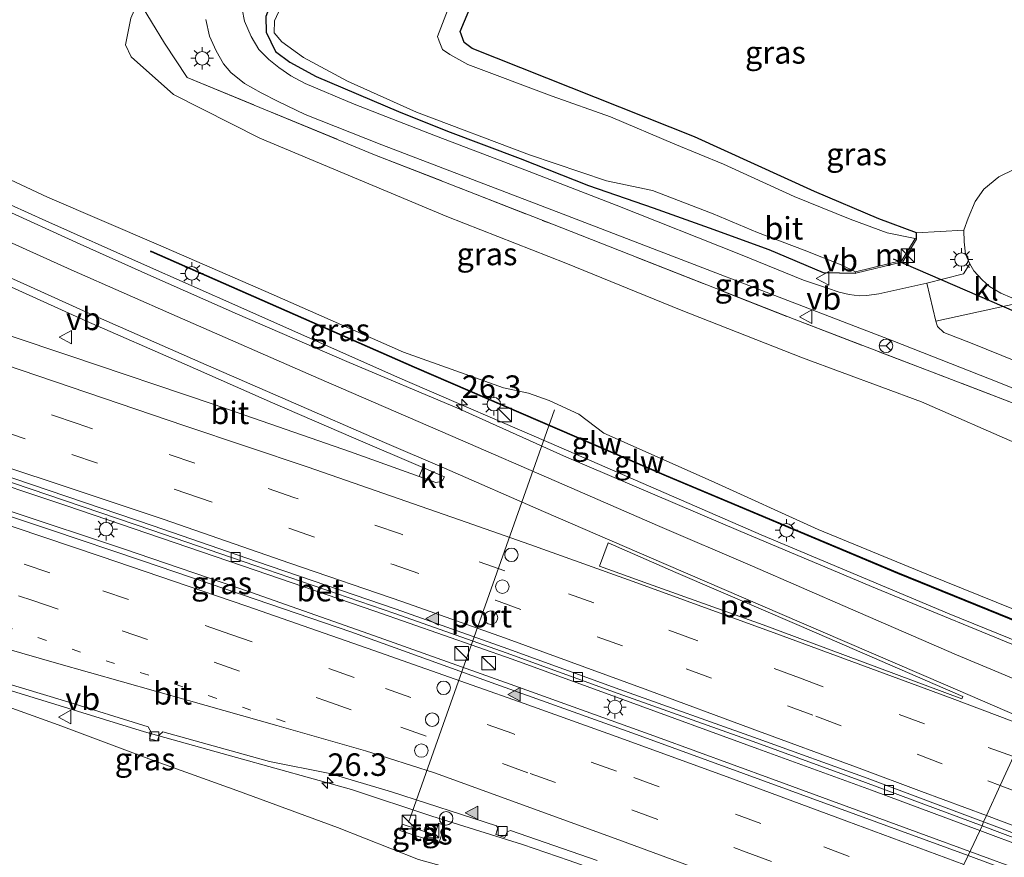
# Model space of a CAD drawing. Units: metres. Extents: x 119990 to 130012, y 474999 to 481251.
# Drawn here: x 120943 to 121053, y 478676 to 478769 of the extents above; entities that cross this region are included whole.
import ezdxf
from ezdxf.enums import TextEntityAlignment as Align

# ---------------------------------------------------------------- set-up
doc = ezdxf.new("R2010")
doc.units = ezdxf.units.M
for name, pattern in [('IE-TERREINAFSCHEIDING', [10, 8, -2]), ('VW-1-3_STREEP', [4, 1, -3]), ('VW-3-9_STREEP', [12, 3, -9])]:
    doc.linetypes.add(name, pattern=pattern)
doc.layers.get('0').update_dxf_attribs({"lineweight": 25})
for name, color, linetype, lineweight in [('B-ME-AM-KILOMETR-S-B1', 7, 'Continuous', 18), ('B-ME-BV-GELEIDECONSTRUCTIE-GELEIDERAIL-L-B1', 213, 'BV-GELEIDERAIL', 18), ('B-ME-GW-KRUINLIJN-L-B1', 93, 'Continuous', 18), ('B-ME-GW-TEENLIJN-L-B1', 93, 'Continuous', 18), ('B-ME-IE-GRASLAND-GV-B6', 93, 'Continuous', 18), ('B-ME-IE-GRONDWERKLIJN-GROND_INGERICHT-GV-B6', 253, 'Continuous', 18), ('B-ME-IE-HULPGEOMETRIE-L-B1', 53, 'Continuous', 18), ('B-ME-IE-INRICHTINGSELEMENT-S-B1', 253, 'Continuous', 18), ('B-ME-IE-MEUBILAIR_WEGMEUBILAIR-LICHTMAST-S-B1', 8, 'Continuous', 18), ('B-ME-IE-TERREINAFSCHEIDING-RASTERHEKWERK-L-B1', 8, 'IE-TERREINAFSCHEIDING', 18), ('B-ME-KW-GELUIDSWERING-GV-B6', 8, 'Continuous', 18), ('B-ME-KW-SCHERM-L-B1', 8, 'Continuous', 18), ('B-ME-MW-MUUR-GV-B6', 8, 'IE-TERREINAFSCHEIDING-KUNSTMATIG', 18), ('B-ME-OG-WATER-GV-B6', 153, 'Continuous', 18), ('B-ME-VH-VERH_SOORT-BETON-OVERIG-GV-B6', 8, 'IE-TERREINAFSCHEIDING-NATUURLIJK-HOUTWAL', 18), ('B-ME-VH-VERH_SOORT-BITUMEN-GV-B6', 8, 'IE-TERREINAFSCHEIDING-NATUURLIJK-HOUTWAL', 18), ('B-ME-VH-VERH_SOORT-KLINKERS-GV-B6', 8, 'IE-TERREINAFSCHEIDING-NATUURLIJK-HOUTWAL', 18), ('B-ME-VH-VERH_SOORT-TEGELS-GV-B6', 8, 'Continuous', 18), ('B-ME-VV-KOLK-S-B1', 8, 'Continuous', 18), ('B-ME-VW-DRIP-S-B1', 8, 'Continuous', 18), ('B-ME-VW-MARKERING-13STREEP-045-L-B1', 255, 'VW-1-3_STREEP', 18), ('B-ME-VW-MARKERING-39STREEP-015-L-B1', 255, 'VW-3-9_STREEP', 18), ('B-ME-VW-MARKERING-STREEP-015-L-B1', 7, 'Continuous', 18), ('B-ME-VW-MARKERING-VLAKMARK-GV-B6', 7, 'Continuous', 18), ('B-ME-VW-MARKERING-VLAKMARK-S-B1', 7, 'Continuous', 18), ('B-ME-VW-MEUBILAIR_WEGMEUBILAIR-PORTAAL-L-B1', 8, 'Continuous', 18), ('B-ME-VW-MEUBILAIR_WEGMEUBILAIR-RONA-S-B1', 8, 'Continuous', 18), ('B-ME-VW-MEUBILAIR_WEGMEUBILAIR-VERKEERSBORD-S-B1', 8, 'Continuous', 18)]:
    doc.layers.add(name, color=color, linetype=linetype, lineweight=lineweight)
doc.layers.add('B-ME-GW-INSTEEKWATERGANG-L-B1', color=10, linetype='Continuous')
doc.layers.add('B-ME-KW-DUIKER-L-B1', color=10, linetype='Continuous')
doc.styles.add('NLCS-ISO', font='NLCS-ISO.TTF')
doc.linetypes.add('BV-GELEIDERAIL', pattern='A,10,-3,[108,NLCS.SHX,S=1,R=0,X=0,Y=0],-3', length=16)
doc.linetypes.add('IE-TERREINAFSCHEIDING-KUNSTMATIG', pattern='A,4,[82,NLCS.SHX,S=0.75,R=90,X=0,Y=0],4,-2', length=10)
doc.linetypes.add('IE-TERREINAFSCHEIDING-NATUURLIJK-HOUTWAL', pattern='A,7,-1.5,[67,NLCS.SHX,S=0.75,R=45,X=0,Y=0],-1.5,7,-1.5,[70,NLCS.SHX,S=0.75,R=0,X=0,Y=0],-1.5', length=20)

# ---------------------------------------------------------------- blocks, each defined once
blk = doc.blocks.new('hecto')
for p, q in [((0, 0.625), (-0.625, 0)), ((0, -0.625), (0, 0.625)), ((-0.625, 0), (0.625, 0)), ((0.625, 0), (0, -0.625))]:
    blk.add_line(p, q)
blk = doc.blocks.new('verfsymbol')
for color in [252, 253]:
    blk.add_hatch(color=color).paths.add_polyline_path([(0.75, -0.625), (0, 0.75), (-0.75, -0.625)])
blk.add_lwpolyline([(0.75, -0.625), (0, 0.75), (-0.75, -0.625)], close=True)
blk = doc.blocks.new('kast')
blk.add_line((-0.75, -0.75), (0.75, 0.75))
blk.add_lwpolyline([(-0.75, 0.75), (0.75, 0.75), (0.75, -0.75), (-0.75, -0.75)], close=True)
blk = doc.blocks.new('lantaarnpaal')
for p, q in [((0, 0.75), (0, 1.25)), ((-0.75, 0), (-1.25, 0)), ((-0.88, 0.88), (-0.53, 0.53)), ((0.53, 0.53), (0.88, 0.88)), ((0.75, 0), (1.25, 0)), ((-0.53, -0.53), (-0.88, -0.88)), ((0, -0.75), (0, -1.25)), ((0.53, -0.53), (0.88, -0.88))]:
    blk.add_line(p, q)
blk.add_circle((0, 0), 0.75)
blk = doc.blocks.new('kolk')
blk.add_lwpolyline([(-0.5, -0.5), (0.5, -0.5), (0.5, 0.5), (-0.5, 0.5)], close=True)
blk = doc.blocks.new('dtb')
blk.add_circle((0, 0), 0.75)
blk = doc.blocks.new('verkeersbord')
for p, q in [((0, 0.75), (-0.75, -0.625)), ((0.75, -0.625), (0, 0.75)), ((-0.75, -0.625), (0.75, -0.625))]:
    blk.add_line(p, q)
blk = doc.blocks.new('wegwijzer')
for q in [(-0.53, -0.53), (0, 0.75), (0.53, -0.53)]:
    blk.add_line((0, 0), q)
blk.add_circle((0, 0), 0.75)

msp = doc.modelspace()

# ---------------------------------------------------------------- linework, layer by layer
at = {"layer": 'B-ME-BV-GELEIDECONSTRUCTIE-GELEIDERAIL-L-B1'}
for p, q in [((121050.134, 478679.055, 7.523), (121069.333, 478671.89, 7.547)), ((121049.029, 478676.708, 7.868), (121067.934, 478669.75, 7.875))]:
    msp.add_line(p, q, dxfattribs=at)
for points in [[(120898.099, 478769.291, 6.407), (120908.936, 478764.139, 6.532), (120920.721, 478758.554, 6.717), (120930.916, 478753.805, 6.826), (120940.415, 478749.433, 6.943), (120946.357, 478746.77, 6.97), (120956.99, 478742.04, 7.097), (120968.039, 478737.131, 7.208), (120985.418, 478729.42, 7.215), (121003.602, 478721.551, 7.475), (121025.84, 478711.912, 7.641), (121046.711, 478703.111, 7.766), (121058.866, 478698.189, 7.793)], [(120882.681, 478736.502, 7.272), (120896.158, 478732.272, 7.266), (120923.623, 478723.578, 7.345), (120937.342, 478718.889, 7.323), (120948.689, 478715.124, 7.369), (120969.629, 478707.958, 7.36), (120982.904, 478703.426, 7.388), (120998.187, 478698.071, 7.42), (121010.468, 478693.619, 7.407), (121025.482, 478688.142, 7.438), (121038.092, 478683.524, 7.47), (121050.134, 478679.055, 7.523)], [(120881.53, 478734.207, 7.486), (120894.191, 478730.225, 7.537), (120905.777, 478726.479, 7.553), (120918.403, 478722.36, 7.555), (120928.551, 478719.146, 7.572), (120942.502, 478714.476, 7.608), (120954.982, 478710.342, 7.647), (120969.092, 478705.533, 7.645), (120982.884, 478700.664, 7.659), (120997.948, 478695.328, 7.665), (121014.304, 478689.426, 7.685), (121027.082, 478684.756, 7.674), (121044.153, 478678.496, 7.86), (121049.029, 478676.708, 7.868)], [(120872.792, 478715.845, 7.214), (120902.444, 478706.714, 7.236), (120916.399, 478702.443, 7.281), (120931.89, 478697.812, 7.308), (120944.475, 478693.992, 7.361), (120957.334, 478690.001, 7.323), (120967.542, 478687.16, 7.354), (120980.331, 478683.593, 7.398), (120989.252, 478680.661, 7.416), (120999.303, 478677.5, 7.39), (121004.495, 478675.728, 7.424), (121012.005, 478673.07, 7.47), (121020.613, 478669.851, 7.451), (121032.974, 478665.181, 7.486), (121042.186, 478661.785, 7.534)]]:
    msp.add_polyline3d(points, dxfattribs=at)
at = {"layer": 'B-ME-GW-INSTEEKWATERGANG-L-B1'}
msp.add_line((121043.079, 478744.74, -1.442), (121043.087, 478745.431, -1.439), dxfattribs=at)
for points in [[(120998.208, 478821.193, -1.86), (120993.924, 478813.971, -1.889), (120985.697, 478798.39, -1.913), (120979.373, 478786.386, -1.898), (120975.011, 478778, -1.898), (120972.628, 478774.199, -1.802), (120971.514, 478771.287, -1.943), (120970.82, 478769.449, -2.003), (120970.852, 478767.711, -2.054), (120971.862, 478765.566, -2.057), (120973.451, 478764.388, -2.057), (120976.38, 478762.821, -2.099), (120985.523, 478758.903, -2.015), (120990.985, 478756.721, -1.961), (120999.046, 478753.682, -1.91), (121006.653, 478750.708, -1.664), (121013.819, 478748.201, -1.664), (121020.04, 478746.005, -1.535), (121026.691, 478743.571, -1.517), (121032.707, 478741.035, -1.55), (121036.358, 478740.956, -1.442)], [(121043.087, 478745.431, -1.439), (121038.913, 478746.99, -1.535), (121031.744, 478750.048, -1.565), (121018.415, 478756.09, -1.733), (120993.732, 478765.923, -1.913), (120992.824, 478766.562, -1.916), (120992.41, 478767.793, -1.916), (120994.127, 478771.976, -1.916), (120997.702, 478778.751, -2.003), (121000.152, 478782.54, -2.003), (121001.838, 478784.021, -2.003), (121003.992, 478784.922, -2.003), (121007.016, 478784.786, -2.003), (121007.786, 478784.578, -2.033), (121013.661, 478783.528, -2.033), (121020.593, 478781.968, -2.029), (121027.283, 478780.852, -2.105), (121043.426, 478776.739, -2.114), (121055.21, 478775.023, -2.114), (121063.327, 478774.137, -2.153), (121064.944, 478774.664, -1.862)]]:
    msp.add_polyline3d(points, dxfattribs=at)
at = {"layer": 'B-ME-GW-KRUINLIJN-L-B1'}
for points in [[(120899.187, 478771.573, 5.746), (120914.155, 478764.597, 5.721), (120931.098, 478756.604, 5.796), (120946.526, 478749.39, 5.802), (120958.882, 478744.094, 5.97), (120971.411, 478738.667, 5.955), (120986.087, 478732.174, 5.955), (120997.208, 478728.23, 5.97), (120999.982, 478727.619, 5.955), (121002.276, 478726.83, 6.186), (121005.585, 478725.315, 6.183), (121008.34, 478723.206, 6.183), (121020.286, 478717.898, 6.183), (121032.161, 478712.476, 6.213), (121044.246, 478707.527, 6.483), (121053.851, 478703.633, 6.618), (121060.221, 478701.144, 7.087)], [(120955.205, 478766.308, -1.625), (120955.791, 478769.283, -1.862), (120956.653, 478771.258, -2.288)], [(121040.344, 478657.763, 6.612), (121029.255, 478662.018, 6.561), (121020.295, 478665.094, 6.462), (121010.735, 478668.639, 6.432), (120999.078, 478672.7, 6.318), (120987.778, 478675.848, 6.279), (120978.779, 478679.377, 6.207), (120967.569, 478683.483, 6.201), (120958.096, 478686.921, 6.258), (120947.714, 478690.794, 6.321), (120934.315, 478695.593, 6.486), (120917.9, 478700.327, 6.615), (120895.668, 478707.105, 6.63), (120883.523, 478710.701, 6.63), (120872.13, 478714.453, 6.492)]]:
    msp.add_polyline3d(points, dxfattribs=at)
at = {"layer": 'B-ME-GW-TEENLIJN-L-B1'}
msp.add_polyline3d([(121091.562, 478708.04, -1.523), (121077.771, 478713.736, -1.487), (121064.47, 478718.67, -1.307), (121054.659, 478721.872, -1.331), (121043.652, 478726.67, -1.337), (121030.434, 478731.55, -1.358), (121016.937, 478736.867, -1.361), (121004.147, 478742.056, -1.361), (120990.912, 478747.271, -1.28), (120970.152, 478755.956, -1.469), (120960.554, 478760.795, -1.481), (120955.831, 478764.972, -1.625), (120955.205, 478766.308, -1.625)], dxfattribs=at)
at = {"layer": 'B-ME-IE-GRASLAND-GV-B6'}
for points in [[(120973.353, 478772.484, -2.39), (120971.752, 478769, -2.39), (120971.722, 478767.639, -2.39), (120972.564, 478766.652, -2.39), (120975.004, 478764.92, -2.39), (120979.887, 478762.295, -2.39), (120987.552, 478758.84, -2.39), (121000.08, 478754.11, -2.39), (121008.668, 478751.216, -2.39), (121013.767, 478750.13, -2.39), (121020.487, 478747.545, -2.39), (121025.439, 478745.46, -2.39), (121030.625, 478743.5, -2.39), (121034.736, 478741.884, -2.39), (121036.305, 478741.116, -2.39), (121036.358, 478740.956, -1.442), (121032.707, 478741.035, -1.55), (121026.691, 478743.571, -1.517), (121020.04, 478746.005, -1.535), (121013.819, 478748.201, -1.664), (121006.653, 478750.708, -1.664), (120999.046, 478753.682, -1.91), (120990.985, 478756.721, -1.961), (120985.523, 478758.903, -2.015), (120976.38, 478762.821, -2.099), (120973.451, 478764.388, -2.057), (120971.862, 478765.566, -2.057), (120970.852, 478767.711, -2.054), (120970.82, 478769.449, -2.003)], [(120994.127, 478771.976, -1.916), (120992.41, 478767.793, -1.916), (120992.824, 478766.562, -1.916), (120993.732, 478765.923, -1.913), (121018.415, 478756.09, -1.733), (121031.744, 478750.048, -1.565), (121038.913, 478746.99, -1.535), (121043.087, 478745.431, -1.439), (121043.079, 478744.74, -1.442), (121042.944, 478744.808, -2.39), (121039.837, 478745.451, -2.39), (121035.725, 478746.963, -2.39), (121029.499, 478749.491, -2.39), (121021.643, 478753.071, -2.39), (121016.229, 478755.288, -2.39), (121009.099, 478758.314, -2.39), (121002.596, 478760.627, -2.39), (120993.237, 478764.131, -2.39), (120991.244, 478765.255, -2.39), (120990.425, 478765.802, -2.39), (120990.049, 478766.722, -2.39), (120989.875, 478767.257, -2.39), (120991.801, 478772.288, -2.39)], [(121091.562, 478708.04, -1.523), (121077.771, 478713.736, -1.487), (121064.47, 478718.67, -1.307), (121054.659, 478721.872, -1.331), (121043.652, 478726.67, -1.337), (121030.434, 478731.55, -1.358), (121016.937, 478736.867, -1.361), (121004.147, 478742.056, -1.361), (120990.912, 478747.271, -1.28), (120970.152, 478755.956, -1.469), (120960.554, 478760.795, -1.481), (120955.831, 478764.972, -1.625), (120955.205, 478766.308, -1.625), (120955.791, 478769.283, -1.862), (120956.653, 478771.258, -2.288), (120959.542, 478766.508, -1.28), (120962.063, 478762.686, -1.235), (120982.892, 478754.12, -1.541), (121002.633, 478746.389, -1.757), (121029.505, 478735.839, -1.604), (121055.106, 478726.035, -1.577), (121076.072, 478717.826, -1.526), (121092.877, 478710.822, -1.49), (121091.562, 478708.04, -1.523)], [(121055.106, 478726.035, -1.577), (121029.505, 478735.839, -1.604), (121002.633, 478746.389, -1.757), (120982.892, 478754.12, -1.541), (120962.063, 478762.686, -1.235), (120959.542, 478766.508, -1.28), (120956.653, 478771.258, -2.288)], [(120970.82, 478769.449, -2.003), (120970.852, 478767.711, -2.054), (120971.862, 478765.566, -2.057), (120973.451, 478764.388, -2.057), (120976.38, 478762.821, -2.099), (120985.523, 478758.903, -2.015), (120990.985, 478756.721, -1.961), (120999.046, 478753.682, -1.91), (121006.653, 478750.708, -1.664), (121013.819, 478748.201, -1.664), (121020.04, 478746.005, -1.535), (121026.691, 478743.571, -1.517), (121032.707, 478741.035, -1.55), (121036.358, 478740.956, -1.442), (121041.587, 478742.228, -1.454), (121043.079, 478744.74, -1.442), (121043.087, 478745.431, -1.439), (121048.353, 478745.721, -1.186), (121048.406, 478744.447, -1.2), (121048.55, 478743.06, -1.151), (121049.012, 478742.01, -1.191), (121048.296, 478740.877, -1.22), (121044.243, 478739.835, -1.275), (121038.891, 478738.668, -1.276), (121037.556, 478738.487, -1.231), (121036.734, 478738.439, -1.216), (121035.629, 478738.593, -1.236), (121034.482, 478738.831, -1.205), (121033.201, 478739.297, -1.207), (121030.539, 478740.187, -1.232), (121023.521, 478743.032, -1.228), (121009.729, 478748.515, -1.351), (120999.576, 478752.436, -1.601), (120989.64, 478756.202, -1.679), (120980.616, 478759.723, -1.625), (120975.162, 478762.026, -1.583), (120973.59, 478762.873, -1.625), (120972.24, 478763.787, -1.626), (120971.129, 478764.708, -1.64), (120970.028, 478765.813, -1.663), (120969.163, 478767.237, -1.696), (120968.443, 478768.967, -1.706), (120968.184, 478770.267, -1.754)], [(120955.791, 478769.283, -1.862), (120955.205, 478766.308, -1.625), (120955.831, 478764.972, -1.625), (120960.554, 478760.795, -1.481), (120970.152, 478755.956, -1.469), (120990.912, 478747.271, -1.28), (121004.147, 478742.056, -1.361), (121016.937, 478736.867, -1.361), (121030.434, 478731.55, -1.358), (121043.652, 478726.67, -1.337), (121054.659, 478721.872, -1.331)], [(120964.153, 478769.116, -1.628), (120964.551, 478767.288, -1.6), (120965.266, 478765.659, -1.583), (120966.101, 478764.228, -1.572), (120966.924, 478763.245, -1.591), (120968.431, 478762.04, -1.592), (120970.279, 478760.979, -1.549), (120972.16, 478760.033, -1.572), (120975.168, 478758.594, -1.547), (120983.699, 478755.226, -1.661), (121003.821, 478747.512, -1.42), (121040.478, 478733.44, -1.21), (121052.233, 478728.816, -1.358), (121065.558, 478723.403, -1.492)], [(120931.098, 478756.604, 5.796), (120946.526, 478749.39, 5.802), (120958.882, 478744.094, 5.97), (120971.411, 478738.667, 5.955), (120986.087, 478732.174, 5.955), (120997.208, 478728.23, 5.97), (120999.982, 478727.619, 5.955), (121002.276, 478726.83, 6.186), (121005.585, 478725.315, 6.183), (121008.34, 478723.206, 6.183), (121020.286, 478717.898, 6.183), (121032.161, 478712.476, 6.213), (121044.246, 478707.527, 6.483), (121053.851, 478703.633, 6.618), (121060.221, 478701.144, 7.087)], [(121053.851, 478703.633, 6.618), (121044.246, 478707.527, 6.483), (121032.161, 478712.476, 6.213), (121020.286, 478717.898, 6.183), (121008.34, 478723.206, 6.183), (121005.585, 478725.315, 6.183), (121002.276, 478726.83, 6.186), (120999.982, 478727.619, 5.955), (120997.208, 478728.23, 5.97), (120986.087, 478732.174, 5.955), (120971.411, 478738.667, 5.955), (120958.882, 478744.094, 5.97), (120946.526, 478749.39, 5.802), (120931.098, 478756.604, 5.796)], [(121060.221, 478701.144, 7.087), (121059.734, 478700.106, 7.087), (121041.023, 478707.702, 6.804), (121015.307, 478718.492, 6.804), (120987.31, 478730.569, 6.804), (120958.105, 478743.399, 6.804), (120958.039, 478743.431, 6.804), (120958.002, 478743.339, 6.804), (120958.065, 478743.311, 6.804), (120987.272, 478730.481, 6.804), (121015.269, 478718.402, 6.804), (121040.985, 478707.612, 6.804), (121059.698, 478700.013, 7.087), (121058.655, 478697.725, 7.138), (121056.556, 478698.579, 7.094), (121038.552, 478705.964, 7.053), (121023.582, 478712.248, 6.952), (121004.21, 478720.525, 6.832), (120992.295, 478725.876, 6.664), (120979.81, 478731.162, 6.668), (120967.646, 478736.391, 6.614), (120958.025, 478740.654, 6.53), (120950.169, 478744.186, 6.433), (120941.21, 478748.24, 6.359)], [(120940.534, 478740.31, 6.54), (120950.888, 478735.64, 6.653), (120961.719, 478730.891, 6.767), (120971.556, 478726.558, 6.873), (120980.539, 478722.683, 6.986), (120988.252, 478719.383, 7.012)], [(121058.971, 478729.217, -1.443), (121049.26, 478733.163, -1.317), (121046.138, 478734.38, -1.309), (121045.435, 478735.021, -1.28), (121045.231, 478735.632, -1.266), (121055.566, 478737.877, -1.178)], [(120988.252, 478719.383, 7.012), (120987.848, 478718.374, 7.035), (120980.221, 478721.113, 6.98), (120964.938, 478726.399, 6.984), (120948.921, 478731.805, 6.94), (120935.745, 478736.236, 6.916)], [(120940.773, 478718.293, 6.694), (120958.139, 478712.412, 6.72), (120969.585, 478708.478, 6.724), (120985.123, 478703.152, 6.727), (120997.52, 478698.772, 6.72), (121009.96, 478694.26, 6.761), (121025.342, 478688.775, 6.833), (121037.421, 478684.385, 6.837), (121050.374, 478679.563, 6.846)], [(121050.374, 478679.563, 6.846), (121048.821, 478676.264, 7.118), (121023.887, 478685.376, 7.146), (121012.001, 478689.735, 7.091), (120996.339, 478695.323, 7.072), (120980.26, 478701.111, 7.082), (120968.191, 478705.247, 7.081), (120956.992, 478709.03, 7.06), (120946.875, 478712.464, 7.04), (120932.936, 478717.079, 7.023)], [(120932.075, 478698.388, 6.679), (120948.451, 478693.465, 6.722), (120957.728, 478690.586, 6.675), (120958.082, 478689.922, 6.678), (120957.893, 478689.256, 6.705), (120958.778, 478688.998, 6.735), (120958.957, 478689.644, 6.796), (120959.372, 478690.03, 6.71), (120971.198, 478686.703, 6.609), (120977.9, 478685.375, 6.658), (120984.747, 478683.348, 6.707), (120996.432, 478679.557, 6.735), (120996.566, 478679.34, 6.728), (120996.348, 478678.604, 6.702), (120997.341, 478678.267, 6.88), (120997.6, 478678.922, 6.679), (120997.976, 478679.043, 6.733), (121007.628, 478675.721, 6.747)], [(120934.315, 478695.593, 6.486), (120947.714, 478690.794, 6.321), (120958.096, 478686.921, 6.258), (120967.569, 478683.483, 6.201), (120978.779, 478679.377, 6.207), (120987.778, 478675.848, 6.279), (120999.078, 478672.7, 6.318), (121010.735, 478668.639, 6.432), (121020.295, 478665.094, 6.462), (121029.255, 478662.018, 6.561), (121040.344, 478657.763, 6.612)], [(121042.659, 478662.816, 6.858), (121040.344, 478657.763, 6.612), (121029.255, 478662.018, 6.561), (121020.295, 478665.094, 6.462), (121010.735, 478668.639, 6.432), (120999.078, 478672.7, 6.318), (120987.778, 478675.848, 6.279), (120978.779, 478679.377, 6.207), (120967.569, 478683.483, 6.201), (120958.096, 478686.921, 6.258), (120947.714, 478690.794, 6.321), (120934.315, 478695.593, 6.486)], [(120990.686, 478679.607, 6.48), (120990.003, 478679.858, 6.48), (120989.587, 478678.592, 6.48), (120985.946, 478679.745, 6.48), (120985.68, 478679.039, 6.48), (120990.033, 478677.635, 6.48), (120990.686, 478679.607, 6.48)], [(121069.373, 478671.951, 7.012), (121067.926, 478669.738, 7.247), (121064.013, 478670.6, 7.155), (121048.821, 478676.264, 7.118), (121050.374, 478679.563, 6.846), (121065.432, 478673.892, 6.9), (121065.26, 478673.455, 6.86), (121069.373, 478671.951, 7.012)]]:
    msp.add_polyline3d(points, dxfattribs=at)
at = {"layer": 'B-ME-IE-GRONDWERKLIJN-GROND_INGERICHT-GV-B6'}
msp.add_polyline3d([(121053.986, 478752.517, -1.368), (121052.224, 478751.669, -1.306), (121050.585, 478750.294, -1.249), (121049.611, 478748.934, -1.247), (121048.818, 478747.052, -1.192), (121048.353, 478745.721, -1.186), (121043.087, 478745.431, -1.439), (121038.913, 478746.99, -1.535), (121031.744, 478750.048, -1.565), (121018.415, 478756.09, -1.733), (120993.732, 478765.923, -1.913), (120992.824, 478766.562, -1.916), (120992.41, 478767.793, -1.916), (120994.127, 478771.976, -1.916)], dxfattribs=at)
at = {"layer": 'B-ME-IE-HULPGEOMETRIE-L-B1'}
msp.add_polyline3d([(121053.861, 478687.261, 7.113), (121052.388, 478684.046, 7.034), (121050.86, 478680.714, 6.908), (121050.548, 478680.032, 6.853), (121050.374, 478679.563, 6.846), (121048.821, 478676.264, 7.118), (121048.365, 478675.269, 7.237), (121046.863, 478671.991, 7.136), (121045.405, 478668.81, 7.049), (121043.931, 478665.592, 6.947), (121042.659, 478662.816, 6.858), (121040.344, 478657.763, 6.612), (121038.81, 478654.416, 4.765), (121069.306, 478640.854, -0.767)], dxfattribs=at)
at = {"layer": 'B-ME-IE-TERREINAFSCHEIDING-RASTERHEKWERK-L-B1'}
msp.add_polyline3d([(120956.653, 478771.258, -2.288), (120959.542, 478766.508, -1.28), (120962.063, 478762.686, -1.235), (120982.892, 478754.12, -1.541), (121002.633, 478746.389, -1.757), (121029.505, 478735.839, -1.604), (121055.106, 478726.035, -1.577), (121076.072, 478717.826, -1.526), (121092.877, 478710.822, -1.49)], dxfattribs=at)
at = {"layer": 'B-ME-KW-DUIKER-L-B1'}
msp.add_line((121059.05, 478734.497, -2.271), (121040.543, 478742.531, -1.989), dxfattribs=at)
at = {"layer": 'B-ME-KW-GELUIDSWERING-GV-B6'}
msp.add_polyline3d([(121059.698, 478700.013, 7.087), (121040.985, 478707.612, 6.804), (121015.269, 478718.402, 6.804), (120987.272, 478730.481, 6.804), (120958.065, 478743.311, 6.804), (120958.002, 478743.339, 6.804), (120958.039, 478743.431, 6.804), (120958.105, 478743.399, 6.804), (120987.31, 478730.569, 6.804), (121015.307, 478718.492, 6.804), (121041.023, 478707.702, 6.804), (121059.734, 478700.106, 7.087), (121059.698, 478700.013, 7.087)], dxfattribs=at)
at = {"layer": 'B-ME-KW-SCHERM-L-B1'}
msp.add_polyline3d([(121059.716, 478700.061, 9.297), (121041.004, 478707.657, 9.231), (121015.288, 478718.447, 8.997), (120987.291, 478730.525, 8.961), (120958.085, 478743.355, 8.544)], dxfattribs=at)
at = {"layer": 'B-ME-MW-MUUR-GV-B6'}
msp.add_polyline3d([(121043.079, 478744.74, -1.442), (121041.587, 478742.228, -1.454), (121036.358, 478740.956, -1.442), (121036.305, 478741.116, -2.39), (121041.481, 478742.372, -2.39), (121042.944, 478744.808, -2.39), (121043.079, 478744.74, -1.442)], dxfattribs=at)
at = {"layer": 'B-ME-OG-WATER-GV-B6'}
msp.add_polyline3d([(120991.801, 478772.288, -2.39), (120989.875, 478767.257, -2.39), (120990.049, 478766.722, -2.39), (120990.425, 478765.802, -2.39), (120991.244, 478765.255, -2.39), (120993.237, 478764.131, -2.39), (121002.596, 478760.627, -2.39), (121009.099, 478758.314, -2.39), (121016.229, 478755.288, -2.39), (121021.643, 478753.071, -2.39), (121029.499, 478749.491, -2.39), (121035.725, 478746.963, -2.39), (121039.837, 478745.451, -2.39), (121042.944, 478744.808, -2.39), (121041.481, 478742.372, -2.39), (121036.305, 478741.116, -2.39), (121034.736, 478741.884, -2.39), (121030.625, 478743.5, -2.39), (121025.439, 478745.46, -2.39), (121020.487, 478747.545, -2.39), (121013.767, 478750.13, -2.39), (121008.668, 478751.216, -2.39), (121000.08, 478754.11, -2.39), (120987.552, 478758.84, -2.39), (120979.887, 478762.295, -2.39), (120975.004, 478764.92, -2.39), (120972.564, 478766.652, -2.39), (120971.722, 478767.639, -2.39), (120971.752, 478769, -2.39), (120973.353, 478772.484, -2.39)], dxfattribs=at)
at = {"layer": 'B-ME-VH-VERH_SOORT-BETON-OVERIG-GV-B6'}
for points in [[(120940.932, 478718.768, 6.701), (120958.301, 478712.886, 6.727), (120969.748, 478708.951, 6.731), (120985.288, 478703.625, 6.734), (120997.689, 478699.243, 6.727), (121010.13, 478694.731, 6.768), (121025.512, 478689.246, 6.84), (121037.594, 478684.855, 6.844), (121050.548, 478680.032, 6.853)], [(121050.548, 478680.032, 6.853), (121050.374, 478679.563, 6.846), (121037.421, 478684.385, 6.837), (121025.342, 478688.775, 6.833), (121009.96, 478694.26, 6.761), (120997.52, 478698.772, 6.72), (120985.123, 478703.152, 6.727), (120969.585, 478708.478, 6.724), (120958.139, 478712.412, 6.72), (120940.773, 478718.293, 6.694)], [(121070.523, 478672.51, 6.925), (121069.918, 478671.748, 6.947), (121069.373, 478671.951, 7.012), (121065.26, 478673.455, 6.86), (121065.432, 478673.892, 6.9), (121050.374, 478679.563, 6.846), (121050.548, 478680.032, 6.853), (121070.523, 478672.51, 6.925)]]:
    msp.add_polyline3d(points, dxfattribs=at)
at = {"layer": 'B-ME-VH-VERH_SOORT-BITUMEN-GV-B6'}
for points in [[(120968.184, 478770.267, -1.754), (120968.443, 478768.967, -1.706), (120969.163, 478767.237, -1.696), (120970.028, 478765.813, -1.663), (120971.129, 478764.708, -1.64), (120972.24, 478763.787, -1.626), (120973.59, 478762.873, -1.625), (120975.162, 478762.026, -1.583), (120980.616, 478759.723, -1.625), (120989.64, 478756.202, -1.679), (120999.576, 478752.436, -1.601), (121009.729, 478748.515, -1.351), (121023.521, 478743.032, -1.228), (121030.539, 478740.187, -1.232), (121033.201, 478739.297, -1.207), (121034.482, 478738.831, -1.205), (121035.629, 478738.593, -1.236), (121036.734, 478738.439, -1.216), (121037.556, 478738.487, -1.231), (121038.891, 478738.668, -1.276), (121044.243, 478739.835, -1.275), (121045.231, 478735.632, -1.266), (121045.435, 478735.021, -1.28), (121046.138, 478734.38, -1.309), (121049.26, 478733.163, -1.317), (121058.971, 478729.217, -1.443)], [(121065.558, 478723.403, -1.492), (121052.233, 478728.816, -1.358), (121040.478, 478733.44, -1.21), (121003.821, 478747.512, -1.42), (120983.699, 478755.226, -1.661), (120975.168, 478758.594, -1.547), (120972.16, 478760.033, -1.572), (120970.279, 478760.979, -1.549), (120968.431, 478762.04, -1.592), (120966.924, 478763.245, -1.591), (120966.101, 478764.228, -1.572), (120965.266, 478765.659, -1.583), (120964.551, 478767.288, -1.6), (120964.153, 478769.116, -1.628)], [(121053.682, 478738.234, -1.253), (121052.45, 478738.751, -1.218), (121051.198, 478739.466, -1.214), (121050.383, 478740.202, -1.205), (121049.469, 478741.235, -1.206), (121049.012, 478742.01, -1.191), (121048.55, 478743.06, -1.151), (121048.406, 478744.447, -1.2), (121048.353, 478745.721, -1.186), (121048.818, 478747.052, -1.192), (121049.611, 478748.934, -1.247), (121050.585, 478750.294, -1.249), (121052.224, 478751.669, -1.306), (121053.986, 478752.517, -1.368)], [(120941.21, 478748.24, 6.359), (120950.169, 478744.186, 6.433), (120958.025, 478740.654, 6.53), (120967.646, 478736.391, 6.614), (120979.81, 478731.162, 6.668), (120992.295, 478725.876, 6.664), (121004.21, 478720.525, 6.832), (121023.582, 478712.248, 6.952), (121038.552, 478705.964, 7.053), (121056.556, 478698.579, 7.094), (121058.655, 478697.725, 7.138)], [(120935.745, 478736.236, 6.916), (120948.921, 478731.805, 6.94), (120964.938, 478726.399, 6.984), (120980.221, 478721.113, 6.98), (120987.848, 478718.374, 7.035), (120989.68, 478717.715, 7.055), (120990.277, 478717.814, 7.034), (120990.455, 478718.013, 7.027), (120990.634, 478718.331, 7.046), (120989.362, 478718.907, 7.009), (120988.252, 478719.383, 7.012), (120980.539, 478722.683, 6.986), (120971.556, 478726.558, 6.873), (120961.719, 478730.891, 6.767), (120950.888, 478735.64, 6.653), (120940.534, 478740.31, 6.54)], [(121058.655, 478697.725, 7.138), (121057.189, 478694.525, 7.22), (121055.658, 478691.184, 7.177), (121055.386, 478690.589, 7.18), (121053.861, 478687.261, 7.113), (121052.388, 478684.046, 7.034), (121050.86, 478680.714, 6.908), (121050.548, 478680.032, 6.853), (121037.594, 478684.855, 6.844), (121025.512, 478689.246, 6.84), (121010.13, 478694.731, 6.768), (120997.689, 478699.243, 6.727), (120985.288, 478703.625, 6.734), (120969.748, 478708.951, 6.731), (120958.301, 478712.886, 6.727), (120940.932, 478718.768, 6.701)], [(120932.936, 478717.079, 7.023), (120946.875, 478712.464, 7.04), (120956.992, 478709.03, 7.06), (120968.191, 478705.247, 7.081), (120980.26, 478701.111, 7.082), (120996.339, 478695.323, 7.072), (121012.001, 478689.735, 7.091), (121023.887, 478685.376, 7.146), (121048.821, 478676.264, 7.118)], [(121007.628, 478675.721, 6.747), (120997.976, 478679.043, 6.733), (120997.6, 478678.922, 6.679), (120997.341, 478678.267, 6.88), (120996.348, 478678.604, 6.702), (120996.566, 478679.34, 6.728), (120996.432, 478679.557, 6.735), (120984.747, 478683.348, 6.707), (120977.9, 478685.375, 6.658), (120971.198, 478686.703, 6.609), (120959.372, 478690.03, 6.71), (120958.957, 478689.644, 6.796), (120958.778, 478688.998, 6.735), (120957.893, 478689.256, 6.705), (120958.082, 478689.922, 6.678), (120957.728, 478690.586, 6.675), (120948.451, 478693.465, 6.722), (120932.075, 478698.388, 6.679)], [(121082.846, 478688.974, 7.297), (121082.564, 478688.621, 7.274), (121082.549, 478688.602, 7.275), (121083.149, 478688.389, 7.289), (121080.473, 478685.024, 7.271), (121078.17, 478682.127, 7.195), (121075.742, 478679.073, 7.143), (121073.388, 478676.111, 7.051), (121071.028, 478673.144, 6.976), (121070.523, 478672.51, 6.925), (121050.548, 478680.032, 6.853), (121050.86, 478680.714, 6.908), (121052.388, 478684.046, 7.034), (121053.861, 478687.261, 7.113), (121055.386, 478690.589, 7.18), (121055.658, 478691.184, 7.177), (121057.189, 478694.525, 7.22), (121058.655, 478697.725, 7.138), (121080.185, 478689.521, 7.227), (121080.822, 478689.61, 7.21), (121082.846, 478688.974, 7.297)], [(121067.926, 478669.738, 7.247), (121068.375, 478669.599, 7.261), (121067.247, 478668.16, 7.211), (121064.956, 478665.238, 7.165), (121062.664, 478662.317, 7.108), (121060.302, 478659.304, 7.001), (121058.133, 478656.539, 6.873), (121051.059, 478659.008, 6.826), (121051.271, 478659.508, 6.879), (121042.659, 478662.816, 6.858), (121043.931, 478665.592, 6.947), (121045.405, 478668.81, 7.049), (121046.863, 478671.991, 7.136), (121048.365, 478675.269, 7.237), (121048.821, 478676.264, 7.118), (121064.013, 478670.6, 7.155), (121067.926, 478669.738, 7.247)], [(121048.821, 478676.264, 7.118), (121048.365, 478675.269, 7.237)]]:
    msp.add_polyline3d(points, dxfattribs=at)
at = {"layer": 'B-ME-VH-VERH_SOORT-KLINKERS-GV-B6'}
for points in [[(121055.566, 478737.877, -1.178), (121045.231, 478735.632, -1.266), (121044.243, 478739.835, -1.275), (121048.296, 478740.877, -1.22), (121049.012, 478742.01, -1.191), (121049.469, 478741.235, -1.206), (121050.383, 478740.202, -1.205), (121051.198, 478739.466, -1.214), (121052.45, 478738.751, -1.218), (121053.682, 478738.234, -1.253), (121054.673, 478737.97, -2.013), (121055.566, 478737.877, -1.178)], [(120987.848, 478718.374, 7.035), (120988.252, 478719.383, 7.012), (120989.362, 478718.907, 7.009), (120990.634, 478718.331, 7.046), (120990.455, 478718.013, 7.027), (120990.277, 478717.814, 7.034), (120989.68, 478717.715, 7.055), (120987.848, 478718.374, 7.035)]]:
    msp.add_polyline3d(points, dxfattribs=at)
at = {"layer": 'B-ME-VH-VERH_SOORT-TEGELS-GV-B6'}
msp.add_polyline3d([(120990.686, 478679.607, 6.48), (120990.033, 478677.635, 6.48), (120985.68, 478679.039, 6.48), (120985.946, 478679.745, 6.48), (120989.587, 478678.592, 6.48), (120990.003, 478679.858, 6.48), (120990.686, 478679.607, 6.48)], dxfattribs=at)
at = {"layer": 'B-ME-VW-MARKERING-13STREEP-045-L-B1'}
msp.add_polyline3d([(120876.098, 478722.791, 6.683), (120892.501, 478717.735, 6.726), (120907.664, 478712.925, 6.714), (120926.553, 478706.755, 6.77), (120941.697, 478701.786, 6.772), (120975.65, 478690.21, 6.792)], dxfattribs=at)
at = {"layer": 'B-ME-VW-MARKERING-39STREEP-015-L-B1'}
msp.add_line((121052.387, 478684.046, 7.034), (121073.387, 478676.111, 7.05), dxfattribs=at)
for points in [[(121053.86, 478687.26, 7.113), (121043.973, 478690.887, 7.065), (121030.078, 478695.998, 7.069), (121018.404, 478700.289, 7.03), (121007.238, 478704.33, 7.011), (120997.341, 478707.907, 6.943), (120985.755, 478712.001, 6.943), (120973.911, 478716.055, 6.926), (120962.921, 478719.851, 6.92), (120949.845, 478724.263, 6.914), (120939.384, 478727.747, 6.883), (120927.607, 478731.628, 6.886), (120916.441, 478735.248, 6.854), (120904.754, 478738.98, 6.834), (120893.262, 478742.582, 6.862), (120886.56, 478744.728, 6.821)], [(120885.022, 478741.632, 6.763), (120895.517, 478738.364, 6.734), (120915.456, 478732.024, 6.796), (120929.844, 478727.373, 6.771), (120949.249, 478720.825, 6.799), (120962.007, 478716.473, 6.8), (120973.374, 478712.637, 6.819), (120984.96, 478708.603, 6.892), (120996.328, 478704.628, 6.892), (121017.494, 478697.011, 6.96), (121031.924, 478691.751, 6.979), (121051.029, 478684.556, 7.006), (121052.387, 478684.046, 7.034)], [(121046.862, 478671.99, 7.136), (121025.79, 478679.837, 7.048), (121009.762, 478685.629, 6.999), (120998.228, 478689.812, 6.976), (120980.618, 478696.053, 6.993), (120966.906, 478700.842, 6.985), (120946.814, 478707.679, 6.953), (120933.015, 478712.262, 6.923), (120918.366, 478717.053, 6.906), (120898.57, 478723.38, 6.895), (120887.093, 478727.035, 6.887), (120879.248, 478729.563, 6.835)], [(120877.726, 478726.36, 6.78), (120897.635, 478720.021, 6.783), (120920.132, 478712.845, 6.823), (120931.909, 478708.887, 6.854), (120944.906, 478704.598, 6.846), (120954.823, 478701.24, 6.869), (120965.058, 478697.742, 6.887), (120977.467, 478693.447, 6.879), (120985.806, 478690.535, 6.893), (121000.156, 478685.392, 6.907), (121011.556, 478681.301, 6.943), (121024.16, 478676.657, 6.956), (121034.138, 478673.003, 6.969), (121045.405, 478668.81, 7.048)]]:
    msp.add_polyline3d(points, dxfattribs=at)
at = {"layer": 'B-ME-VW-MARKERING-STREEP-015-L-B1'}
msp.add_line((121050.86, 478680.713, 6.908), (121071.028, 478673.144, 6.975), dxfattribs=at)
for points in [[(121057.189, 478694.524, 7.22), (121047.531, 478698.577, 7.18), (121035.746, 478703.684, 7.151), (121024.888, 478708.42, 7.085), (121014.31, 478712.934, 7.039), (121003.949, 478717.456, 6.998), (120991.33, 478722.941, 6.893), (120976.703, 478729.261, 6.79), (120960.964, 478736.137, 6.674), (120949.159, 478741.344, 6.54), (120935.288, 478747.584, 6.42), (120927.537, 478751.161, 6.343), (120915.613, 478756.606, 6.173), (120905.001, 478761.694, 6.002), (120896.525, 478765.804, 5.885)], [(120895.052, 478762.535, 5.957), (120912.414, 478754.202, 6.186), (120926.086, 478747.882, 6.399), (120935.069, 478743.748, 6.514), (120944.668, 478739.436, 6.596), (120951.266, 478736.435, 6.635), (120963.587, 478731.05, 6.8), (120973.285, 478726.817, 6.895), (120983.997, 478722.146, 6.98), (120990.654, 478719.285, 6.991), (121001.664, 478714.495, 7.07), (121015.277, 478708.593, 7.101), (121032.467, 478701.2, 7.13), (121046.319, 478695.218, 7.151), (121055.658, 478691.183, 7.177)], [(121055.385, 478690.588, 7.18), (121047.054, 478693.712, 7.155), (121027.565, 478700.903, 7.126), (121012.007, 478706.569, 7.098), (121000.139, 478710.828, 7.043), (120993.07, 478713.307, 7.054), (120975.508, 478719.403, 7.016), (120961.818, 478723.995, 6.985), (120947.311, 478728.923, 6.977), (120930.51, 478734.621, 6.956), (120916.958, 478739.008, 6.945), (120903.894, 478743.168, 6.916), (120888.152, 478748.113, 6.907)], [(120883.469, 478738.333, 6.687), (120902.219, 478732.401, 6.712), (120919.315, 478726.791, 6.72), (120933.406, 478722.239, 6.746), (120946.516, 478717.913, 6.738), (120959.394, 478713.621, 6.736), (120973.484, 478708.762, 6.792), (120986.024, 478704.449, 6.82), (120997.331, 478700.455, 6.791), (121013.23, 478694.652, 6.88), (121024.826, 478690.366, 6.885), (121036.726, 478685.981, 6.9), (121043.664, 478683.398, 6.927), (121050.86, 478680.713, 6.908)], [(121048.365, 478675.269, 7.236), (121035.369, 478680.085, 7.18), (121022.749, 478684.755, 7.105), (121010.249, 478689.306, 7.106), (120999.001, 478693.34, 7.075), (120994.351, 478694.97, 7.081), (120982.784, 478699.064, 7.082), (120968.694, 478703.963, 7.047), (120952.518, 478709.507, 7.047), (120939.719, 478713.8, 7.048), (120920.741, 478720, 6.988), (120901.364, 478726.28, 6.945), (120880.854, 478732.769, 6.947)], [(120874.544, 478719.493, 6.621), (120889.748, 478714.704, 6.637), (120895.868, 478712.747, 6.622), (120912.642, 478707.589, 6.634), (120929.902, 478702.701, 6.689), (120947.53, 478697.653, 6.735), (120962.216, 478693.479, 6.788), (120972.013, 478690.717, 6.754), (120981.89, 478687.895, 6.814), (120989.541, 478685.451, 6.791), (121009.631, 478678.183, 6.858), (121026.2, 478672.07, 6.888), (121038.121, 478667.681, 6.917), (121043.93, 478665.591, 6.947)]]:
    msp.add_polyline3d(points, dxfattribs=at)
at = {"layer": 'B-ME-VW-MARKERING-VLAKMARK-GV-B6'}
msp.add_polyline3d([(121008.838, 478710.998, 7.112), (121016.35, 478707.699, 7.107), (121030.072, 478701.812, 7.156), (121048.227, 478693.946, 7.164), (121048.127, 478693.688, 7.171), (121026.048, 478701.896, 7.132), (121013.329, 478706.447, 7.101), (121007.864, 478708.434, 7.056), (121008.838, 478710.998, 7.112)], dxfattribs=at)
at = {"layer": 'B-ME-VW-MEUBILAIR_WEGMEUBILAIR-PORTAAL-L-B1'}
msp.add_line((121002.89, 478725.787, 15.462), (120986.642, 478679.944, 15.456), dxfattribs=at)

# ---------------------------------------------------------------- block references
at = {"layer": 'B-ME-AM-KILOMETR-S-B1', "rotation": 90}
for p in [(120992.574, 478726.322, 7.317), (120977.649, 478684.34, 7.388)]:
    msp.add_blockref('hecto', p, dxfattribs=at)
at = {"layer": 'B-ME-IE-INRICHTINGSELEMENT-S-B1', "rotation": 90}
for name, p in [('kast', (121042.13, 478742.91, -1.763)), ('kast', (120997.336, 478725.201, 6.647)), ('kast', (120992.553, 478698.734, 7.335)), ('kast', (120995.567, 478697.642, 7.347)), ('kast', (120986.71, 478680.009, 7.962)), ('dtb', (120990.833, 478680.403, 6.687)), ('kast', (120989.273, 478679.008, 7.98))]:
    msp.add_blockref(name, p, dxfattribs=at)
at = {"layer": 'B-ME-IE-MEUBILAIR_WEGMEUBILAIR-LICHTMAST-S-B1', "rotation": 90}
for p in [(120963.726, 478764.827, -2.039), (121048.093, 478742.469, -1.052), (120962.578, 478740.938, 6.606), (120996.131, 478726.407, 6.668), (120953.054, 478712.528, 6.986), (121028.645, 478712.398, 6.937), (121009.593, 478692.764, 6.818)]:
    msp.add_blockref('lantaarnpaal', p, dxfattribs=at)
at = {"layer": 'B-ME-VV-KOLK-S-B1', "rotation": 90}
for p in [(120967.441, 478709.419, 6.677), (121005.492, 478696.113, 6.68), (120958.4, 478689.515, 6.718), (121040.046, 478683.559, 6.562), (120997.103, 478679.002, 6.647)]:
    msp.add_blockref('kolk', p, dxfattribs=at)
at = {"layer": 'B-ME-VW-DRIP-S-B1', "rotation": 90}
for p in [(120998.087, 478709.669, 15.618), (120997.08, 478706.139, 15.618), (120995.812, 478702.695, 15.618), (120990.551, 478694.905, 15.606), (120989.286, 478691.369, 15.606), (120988.075, 478687.934, 15.606)]:
    msp.add_blockref('dtb', p, dxfattribs=at)
at = {"layer": 'B-ME-VW-MARKERING-VLAKMARK-S-B1', "rotation": 90}
for p in [(120989.343, 478702.601, 6.807), (120998.444, 478694.175, 7.101), (120993.715, 478681.019, 6.757)]:
    msp.add_blockref('verfsymbol', p, dxfattribs=at)
at = {"layer": 'B-ME-VW-MEUBILAIR_WEGMEUBILAIR-RONA-S-B1', "rotation": 90}
msp.add_blockref('wegwijzer', (121039.708, 478732.882, -1.493), dxfattribs=at)
at = {"layer": 'B-ME-VW-MEUBILAIR_WEGMEUBILAIR-VERKEERSBORD-S-B1', "rotation": 90}
for p in [(121032.713, 478740.381, -1.236), (121030.847, 478736.127, 3.21), (120948.602, 478733.85, 6.561), (120948.518, 478691.66, 3.21)]:
    msp.add_blockref('verkeersbord', p, dxfattribs=at)

# ---------------------------------------------------------------- texts
at = {"layer": 'B-ME-AM-KILOMETR-S-B1', "ltscale": 0.2, "style": 'NLCS-ISO'}
for p in [(120992.574, 478726.322, 7.317), (120977.649, 478684.34, 7.388)]:
    msp.add_text('26.3', height=2.5, dxfattribs=at).set_placement(p, align=Align.BOTTOM_LEFT)
at = {"layer": 'B-ME-IE-GRASLAND-GV-B6', "ltscale": 0.2, "style": 'NLCS-ISO'}
for p in [(121027.4155, 478765.4785), (121036.435, 478754.18), (120995.3745, 478743.092), (121024.041, 478739.649), (120978.9985, 478734.649), (120965.8855, 478706.5525), (120957.3945, 478686.9825), (120988.183, 478678.7465)]:
    msp.add_text('gras', height=2.5, dxfattribs=at).set_placement(p, align=Align.MIDDLE_CENTER)
at = {"layer": 'B-ME-KW-GELUIDSWERING-GV-B6', "ltscale": 0.2, "style": 'NLCS-ISO'}
msp.add_text('glw', height=2.5, dxfattribs=at).set_placement((121007.5775, 478722.0669), align=Align.MIDDLE_CENTER)
at = {"layer": 'B-ME-KW-SCHERM-L-B1', "ltscale": 0.2, "style": 'NLCS-ISO'}
msp.add_text('glw', height=2.5, dxfattribs=at).set_placement((121012.2768, 478720.009), align=Align.MIDDLE_CENTER)
at = {"layer": 'B-ME-MW-MUUR-GV-B6', "ltscale": 0.2, "style": 'NLCS-ISO'}
msp.add_text('mr', height=2.5, dxfattribs=at).set_placement((121040.6904, 478742.9943), align=Align.MIDDLE_CENTER)
at = {"layer": 'B-ME-VH-VERH_SOORT-BETON-OVERIG-GV-B6', "ltscale": 0.2, "style": 'NLCS-ISO'}
msp.add_text('bet', height=2.5, dxfattribs=at).set_placement((120976.8424, 478705.7549), align=Align.MIDDLE_CENTER)
at = {"layer": 'B-ME-VH-VERH_SOORT-BITUMEN-GV-B6', "ltscale": 0.2, "style": 'NLCS-ISO'}
for p in [(121028.3526, 478745.9457), (120966.8046, 478725.4442), (120960.4449, 478694.2969)]:
    msp.add_text('bit', height=2.5, dxfattribs=at).set_placement(p, align=Align.MIDDLE_CENTER)
at = {"layer": 'B-ME-VH-VERH_SOORT-KLINKERS-GV-B6', "ltscale": 0.2, "style": 'NLCS-ISO'}
for p in [(121050.8141, 478739.1638), (120989.2945, 478718.3639)]:
    msp.add_text('kl', height=2.5, dxfattribs=at).set_placement(p, align=Align.MIDDLE_CENTER)
at = {"layer": 'B-ME-VH-VERH_SOORT-TEGELS-GV-B6', "ltscale": 0.2, "style": 'NLCS-ISO'}
msp.add_text('tgl', height=2.5, dxfattribs=at).set_placement((120988.9459, 478679.1547), align=Align.MIDDLE_CENTER)
at = {"layer": 'B-ME-VW-MARKERING-VLAKMARK-GV-B6', "ltscale": 0.2, "style": 'NLCS-ISO'}
msp.add_text('ps', height=2.5, dxfattribs=at).set_placement((121023.077, 478703.9909), align=Align.MIDDLE_CENTER)
at = {"layer": 'B-ME-VW-MEUBILAIR_WEGMEUBILAIR-PORTAAL-L-B1', "ltscale": 0.2, "style": 'NLCS-ISO'}
msp.add_text('port', height=2.5, dxfattribs=at).set_placement((120994.766, 478702.8655), align=Align.MIDDLE_CENTER)
at = {"layer": 'B-ME-VW-MEUBILAIR_WEGMEUBILAIR-VERKEERSBORD-S-B1', "ltscale": 0.2, "style": 'NLCS-ISO'}
for p in [(121032.713, 478740.381, -1.236), (121030.847, 478736.127, 3.21), (120948.602, 478733.85, 6.561), (120948.518, 478691.66, 3.21)]:
    msp.add_text('vb', height=2.5, dxfattribs=at).set_placement(p, align=Align.BOTTOM_LEFT)

doc.saveas('drawing.dxf')
